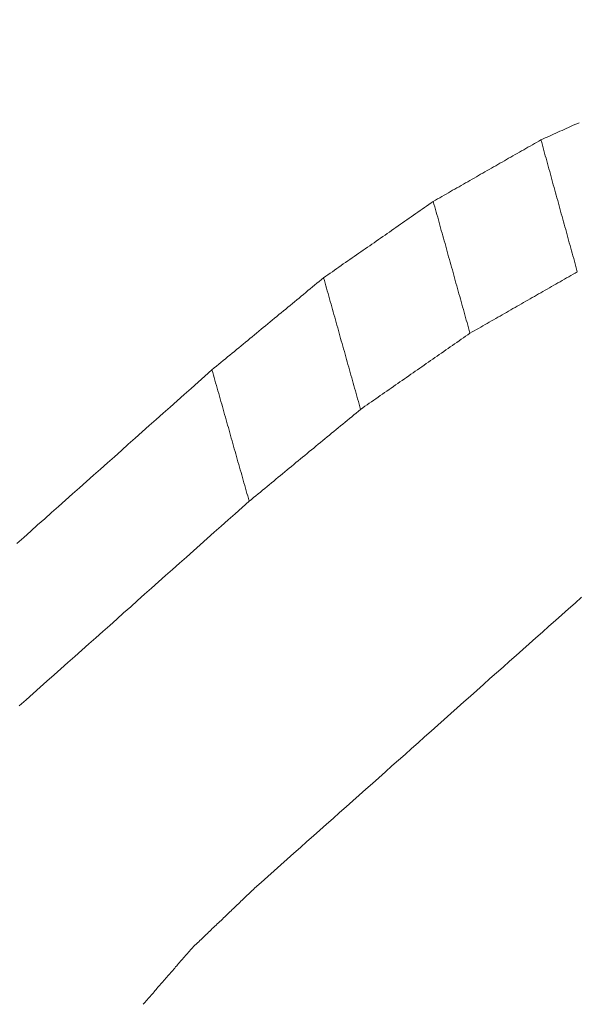
# Model space of a CAD drawing. Units: millimetres. Extents: x 0 to 1189, y 0 to 841.
# Drawn here: x 888 to 888, y 128 to 129 of the extents above; entities that cross this region are included whole.
import ezdxf

# ---------------------------------------------------------------- set-up
doc = ezdxf.new("R2010")
doc.units = ezdxf.units.MM
doc.layers.add('1', color=7, linetype='Continuous', true_color=0xffffff)

msp = doc.modelspace()

# ---------------------------------------------------------------- linework, layer by layer
at = {"layer": '1', "color": 3, "linetype": 'Continuous', "lineweight": 18}
for points in [[(888.2893, 129.1846), (888.2915, 129.1856), (888.2938, 129.1866), (888.296, 129.1876), (888.2982, 129.1886), (888.3004, 129.1896), (888.3026, 129.1906), (888.3049, 129.1916), (888.3071, 129.1926), (888.3093, 129.1936), (888.3115, 129.1946), (888.3137, 129.1956), (888.3159, 129.1966), (888.3182, 129.1976), (888.3204, 129.1986), (888.3226, 129.1996), (888.3248, 129.2006), (888.327, 129.2016), (888.3293, 129.2026)], [(888.1762, 129.1199), (888.1785, 129.1212), (888.1808, 129.1225), (888.183, 129.1238), (888.1853, 129.1251), (888.1876, 129.1264), (888.1898, 129.1277), (888.1921, 129.129), (888.1943, 129.1303), (888.1966, 129.1316), (888.1989, 129.1329), (888.2011, 129.1341), (888.2034, 129.1354), (888.2056, 129.1367), (888.2079, 129.138), (888.2102, 129.1393), (888.2124, 129.1406), (888.2147, 129.1419), (888.217, 129.1432), (888.2192, 129.1445), (888.2215, 129.1458), (888.2237, 129.1471), (888.226, 129.1484), (888.2283, 129.1497), (888.2305, 129.151), (888.2328, 129.1523), (888.235, 129.1535), (888.2373, 129.1548), (888.2396, 129.1561), (888.2418, 129.1574), (888.2441, 129.1587), (888.2463, 129.16), (888.2486, 129.1613), (888.2509, 129.1626), (888.2531, 129.1639), (888.2554, 129.1652), (888.2577, 129.1665), (888.2599, 129.1678), (888.2622, 129.1691), (888.2644, 129.1704), (888.2667, 129.1716), (888.269, 129.1729), (888.2712, 129.1742), (888.2735, 129.1755), (888.2757, 129.1768), (888.278, 129.1781), (888.2803, 129.1794), (888.2825, 129.1807), (888.2848, 129.182), (888.2871, 129.1833), (888.2893, 129.1846)], [(888.2893, 129.1846), (888.2901, 129.1818), (888.2908, 129.179), (888.2916, 129.1763), (888.2924, 129.1735), (888.2931, 129.1707), (888.2939, 129.1679), (888.2947, 129.1652), (888.2954, 129.1624), (888.2962, 129.1596), (888.297, 129.1569), (888.2977, 129.1541), (888.2985, 129.1513), (888.2992, 129.1485), (888.3, 129.1458), (888.3008, 129.143), (888.3015, 129.1402), (888.3023, 129.1374), (888.3031, 129.1347), (888.3038, 129.1319), (888.3046, 129.1291), (888.3054, 129.1264), (888.3061, 129.1236), (888.3069, 129.1208), (888.3076, 129.118), (888.3084, 129.1153), (888.3092, 129.1125), (888.3099, 129.1097), (888.3107, 129.1069), (888.3115, 129.1042), (888.3122, 129.1014), (888.313, 129.0986), (888.3138, 129.0959), (888.3145, 129.0931), (888.3153, 129.0903), (888.316, 129.0875), (888.3168, 129.0848), (888.3176, 129.082), (888.3183, 129.0792), (888.3191, 129.0764), (888.3199, 129.0737), (888.3206, 129.0709), (888.3214, 129.0681), (888.3222, 129.0654), (888.3229, 129.0626), (888.3237, 129.0598), (888.3244, 129.057), (888.3252, 129.0543), (888.326, 129.0515), (888.3267, 129.0487), (888.3275, 129.0459)], [(888.0611, 129.0397), (888.0634, 129.0413), (888.0657, 129.0429), (888.068, 129.0445), (888.0703, 129.0461), (888.0726, 129.0477), (888.0749, 129.0493), (888.0772, 129.0509), (888.0795, 129.0526), (888.0818, 129.0542), (888.0841, 129.0558), (888.0864, 129.0574), (888.0887, 129.059), (888.091, 129.0606), (888.0933, 129.0622), (888.0956, 129.0638), (888.098, 129.0654), (888.1003, 129.067), (888.1026, 129.0686), (888.1049, 129.0702), (888.1072, 129.0718), (888.1095, 129.0734), (888.1118, 129.075), (888.1141, 129.0766), (888.1164, 129.0782), (888.1187, 129.0798), (888.121, 129.0814), (888.1233, 129.083), (888.1256, 129.0846), (888.1279, 129.0862), (888.1302, 129.0878), (888.1325, 129.0894), (888.1348, 129.091), (888.1371, 129.0927), (888.1394, 129.0943), (888.1417, 129.0959), (888.144, 129.0975), (888.1463, 129.0991), (888.1486, 129.1007), (888.1509, 129.1023), (888.1532, 129.1039), (888.1555, 129.1055), (888.1578, 129.1071), (888.1601, 129.1087), (888.1624, 129.1103), (888.1647, 129.1119), (888.167, 129.1135), (888.1693, 129.1151), (888.1716, 129.1167), (888.1739, 129.1183), (888.1762, 129.1199)], [(888.1762, 129.1199), (888.177, 129.1172), (888.1778, 129.1144), (888.1786, 129.1116), (888.1793, 129.1088), (888.1801, 129.1061), (888.1809, 129.1033), (888.1816, 129.1005), (888.1824, 129.0978), (888.1832, 129.095), (888.184, 129.0922), (888.1847, 129.0895), (888.1855, 129.0867), (888.1863, 129.0839), (888.187, 129.0812), (888.1878, 129.0784), (888.1886, 129.0756), (888.1894, 129.0729), (888.1901, 129.0701), (888.1909, 129.0673), (888.1917, 129.0645), (888.1924, 129.0618), (888.1932, 129.059), (888.194, 129.0562), (888.1948, 129.0535), (888.1955, 129.0507), (888.1963, 129.0479), (888.1971, 129.0452), (888.1978, 129.0424), (888.1986, 129.0396), (888.1994, 129.0369), (888.2001, 129.0341), (888.2009, 129.0313), (888.2017, 129.0286), (888.2025, 129.0258), (888.2032, 129.023), (888.204, 129.0202), (888.2048, 129.0175), (888.2055, 129.0147), (888.2063, 129.0119), (888.2071, 129.0092), (888.2079, 129.0064), (888.2086, 129.0036), (888.2094, 129.0009), (888.2102, 128.9981), (888.2109, 128.9953), (888.2117, 128.9926), (888.2125, 128.9898), (888.2133, 128.987), (888.214, 128.9843), (888.2148, 128.9815)], [(888.3275, 129.0459), (888.3252, 129.0447), (888.323, 129.0434), (888.3207, 129.0421), (888.3185, 129.0408), (888.3162, 129.0395), (888.314, 129.0382), (888.3117, 129.0369), (888.3095, 129.0356), (888.3072, 129.0343), (888.305, 129.033), (888.3027, 129.0318), (888.3004, 129.0305), (888.2982, 129.0292), (888.2959, 129.0279), (888.2937, 129.0266), (888.2914, 129.0253), (888.2892, 129.024), (888.2869, 129.0227), (888.2847, 129.0214), (888.2824, 129.0202), (888.2802, 129.0189), (888.2779, 129.0176), (888.2757, 129.0163), (888.2734, 129.015), (888.2711, 129.0137), (888.2689, 129.0124), (888.2666, 129.0111), (888.2644, 129.0098), (888.2621, 129.0086), (888.2599, 129.0073), (888.2576, 129.006), (888.2554, 129.0047), (888.2531, 129.0034), (888.2509, 129.0021), (888.2486, 129.0008), (888.2464, 128.9995), (888.2441, 128.9982), (888.2418, 128.997), (888.2396, 128.9957), (888.2373, 128.9944), (888.2351, 128.9931), (888.2328, 128.9918), (888.2306, 128.9905), (888.2283, 128.9892), (888.2261, 128.9879), (888.2238, 128.9866), (888.2216, 128.9854), (888.2193, 128.9841), (888.217, 128.9828), (888.2148, 128.9815)], [(887.9439, 128.943), (887.9463, 128.945), (887.9486, 128.9469), (887.951, 128.9488), (887.9533, 128.9508), (887.9557, 128.9527), (887.958, 128.9546), (887.9603, 128.9566), (887.9627, 128.9585), (887.965, 128.9604), (887.9674, 128.9624), (887.9697, 128.9643), (887.9721, 128.9662), (887.9744, 128.9682), (887.9767, 128.9701), (887.9791, 128.972), (887.9814, 128.974), (887.9838, 128.9759), (887.9861, 128.9778), (887.9885, 128.9798), (887.9908, 128.9817), (887.9931, 128.9836), (887.9955, 128.9856), (887.9978, 128.9875), (888.0002, 128.9894), (888.0025, 128.9914), (888.0049, 128.9933), (888.0072, 128.9952), (888.0095, 128.9972), (888.0119, 128.9991), (888.0142, 129.001), (888.0166, 129.003), (888.0189, 129.0049), (888.0213, 129.0068), (888.0236, 129.0088), (888.026, 129.0107), (888.0283, 129.0126), (888.0306, 129.0146), (888.033, 129.0165), (888.0353, 129.0184), (888.0377, 129.0204), (888.04, 129.0223), (888.0424, 129.0242), (888.0447, 129.0262), (888.047, 129.0281), (888.0494, 129.0301), (888.0517, 129.032), (888.0541, 129.0339), (888.0564, 129.0359), (888.0588, 129.0378), (888.0611, 129.0397)], [(888.0611, 129.0397), (888.0619, 129.037), (888.0627, 129.0342), (888.0634, 129.0314), (888.0642, 129.0287), (888.065, 129.0259), (888.0658, 129.0231), (888.0665, 129.0204), (888.0673, 129.0176), (888.0681, 129.0148), (888.0689, 129.0121), (888.0696, 129.0093), (888.0704, 129.0065), (888.0712, 129.0038), (888.072, 129.001), (888.0728, 128.9982), (888.0735, 128.9955), (888.0743, 128.9927), (888.0751, 128.99), (888.0759, 128.9872), (888.0766, 128.9844), (888.0774, 128.9817), (888.0782, 128.9789), (888.079, 128.9761), (888.0797, 128.9734), (888.0805, 128.9706), (888.0813, 128.9678), (888.0821, 128.9651), (888.0829, 128.9623), (888.0836, 128.9595), (888.0844, 128.9568), (888.0852, 128.954), (888.086, 128.9513), (888.0867, 128.9485), (888.0875, 128.9457), (888.0883, 128.943), (888.0891, 128.9402), (888.0898, 128.9374), (888.0906, 128.9347), (888.0914, 128.9319), (888.0922, 128.9291), (888.093, 128.9264), (888.0937, 128.9236), (888.0945, 128.9208), (888.0953, 128.9181), (888.0961, 128.9153), (888.0968, 128.9125), (888.0976, 128.9098), (888.0984, 128.907), (888.0992, 128.9043), (888.0999, 128.9015)], [(888.2148, 128.9815), (888.2125, 128.9799), (888.2102, 128.9783), (888.2079, 128.9767), (888.2056, 128.9751), (888.2033, 128.9735), (888.201, 128.9719), (888.1987, 128.9703), (888.1964, 128.9687), (888.1941, 128.9671), (888.1918, 128.9655), (888.1895, 128.9639), (888.1872, 128.9623), (888.1849, 128.9607), (888.1826, 128.9591), (888.1803, 128.9575), (888.178, 128.9559), (888.1757, 128.9543), (888.1734, 128.9527), (888.1711, 128.9511), (888.1689, 128.9495), (888.1666, 128.9479), (888.1643, 128.9463), (888.162, 128.9447), (888.1597, 128.9431), (888.1574, 128.9415), (888.1551, 128.9399), (888.1528, 128.9383), (888.1505, 128.9367), (888.1482, 128.9351), (888.1459, 128.9335), (888.1436, 128.9319), (888.1413, 128.9303), (888.139, 128.9287), (888.1367, 128.9271), (888.1344, 128.9255), (888.1321, 128.9239), (888.1298, 128.9223), (888.1275, 128.9207), (888.1252, 128.9191), (888.1229, 128.9175), (888.1206, 128.9159), (888.1183, 128.9143), (888.116, 128.9127), (888.1137, 128.9111), (888.1114, 128.9095), (888.1091, 128.9079), (888.1068, 128.9063), (888.1045, 128.9047), (888.1022, 128.9031), (888.0999, 128.9015)], [(887.739, 128.7605), (887.7463, 128.767), (887.7536, 128.7736), (887.7609, 128.7801), (887.7683, 128.7866), (887.7756, 128.7931), (887.7829, 128.7996), (887.7902, 128.8061), (887.7975, 128.8127), (887.8049, 128.8192), (887.8122, 128.8257), (887.8195, 128.8322), (887.8268, 128.8387), (887.8341, 128.8453), (887.8415, 128.8518), (887.8488, 128.8583), (887.8561, 128.8648), (887.8634, 128.8713), (887.8707, 128.8779), (887.8781, 128.8844), (887.8854, 128.8909), (887.8927, 128.8974), (887.9, 128.9039), (887.9073, 128.9104), (887.9147, 128.917), (887.922, 128.9235), (887.9293, 128.93), (887.9366, 128.9365), (887.9439, 128.943)], [(887.9439, 128.943), (887.9447, 128.9403), (887.9455, 128.9375), (887.9463, 128.9348), (887.9471, 128.932), (887.9478, 128.9292), (887.9486, 128.9265), (887.9494, 128.9237), (887.9502, 128.9209), (887.951, 128.9182), (887.9517, 128.9154), (887.9525, 128.9127), (887.9533, 128.9099), (887.9541, 128.9071), (887.9549, 128.9044), (887.9556, 128.9016), (887.9564, 128.8989), (887.9572, 128.8961), (887.958, 128.8933), (887.9588, 128.8906), (887.9595, 128.8878), (887.9603, 128.885), (887.9611, 128.8823), (887.9619, 128.8795), (887.9627, 128.8768), (887.9634, 128.874), (887.9642, 128.8712), (887.965, 128.8685), (887.9658, 128.8657), (887.9666, 128.8629), (887.9673, 128.8602), (887.9681, 128.8574), (887.9689, 128.8547), (887.9697, 128.8519), (887.9705, 128.8491), (887.9712, 128.8464), (887.972, 128.8436), (887.9728, 128.8409), (887.9736, 128.8381), (887.9744, 128.8353), (887.9751, 128.8326), (887.9759, 128.8298), (887.9767, 128.827), (887.9775, 128.8243), (887.9783, 128.8215), (887.9791, 128.8188), (887.9798, 128.816), (887.9806, 128.8132), (887.9814, 128.8105), (887.9822, 128.8077), (887.983, 128.805)], [(888.0999, 128.9015), (888.0976, 128.8996), (888.0953, 128.8976), (888.0929, 128.8957), (888.0906, 128.8938), (888.0882, 128.8918), (888.0859, 128.8899), (888.0836, 128.888), (888.0812, 128.886), (888.0789, 128.8841), (888.0765, 128.8822), (888.0742, 128.8803), (888.0719, 128.8783), (888.0695, 128.8764), (888.0672, 128.8745), (888.0648, 128.8725), (888.0625, 128.8706), (888.0602, 128.8687), (888.0578, 128.8667), (888.0555, 128.8648), (888.0531, 128.8629), (888.0508, 128.8609), (888.0485, 128.859), (888.0461, 128.8571), (888.0438, 128.8552), (888.0414, 128.8532), (888.0391, 128.8513), (888.0368, 128.8494), (888.0344, 128.8474), (888.0321, 128.8455), (888.0297, 128.8436), (888.0274, 128.8416), (888.0251, 128.8397), (888.0227, 128.8378), (888.0204, 128.8358), (888.018, 128.8339), (888.0157, 128.832), (888.0134, 128.8301), (888.011, 128.8281), (888.0087, 128.8262), (888.0064, 128.8243), (888.004, 128.8223), (888.0017, 128.8204), (887.9993, 128.8185), (887.997, 128.8165), (887.9947, 128.8146), (887.9923, 128.8127), (887.99, 128.8107), (887.9876, 128.8088), (887.9853, 128.8069), (887.983, 128.805)], [(887.983, 128.805), (887.9756, 128.7984), (887.9683, 128.7919), (887.961, 128.7854), (887.9537, 128.7789), (887.9464, 128.7724), (887.939, 128.7659), (887.9317, 128.7593), (887.9244, 128.7528), (887.9171, 128.7463), (887.9098, 128.7398), (887.9025, 128.7333), (887.8951, 128.7268), (887.8878, 128.7202), (887.8805, 128.7137), (887.8732, 128.7072), (887.8659, 128.7007), (887.8586, 128.6942), (887.8512, 128.6877), (887.8439, 128.6811), (887.8366, 128.6746), (887.8293, 128.6681), (887.822, 128.6616), (887.8147, 128.6551), (887.8073, 128.6486), (887.8, 128.642), (887.7927, 128.6355), (887.7854, 128.629), (887.7781, 128.6225), (887.7707, 128.616), (887.7634, 128.6095), (887.7561, 128.6029), (887.7488, 128.5964), (887.7415, 128.5899)], [(888.332, 128.7041), (888.3251, 128.698), (888.3182, 128.6919), (888.3114, 128.6858), (888.3045, 128.6797), (888.2976, 128.6736), (888.2908, 128.6675), (888.2839, 128.6614), (888.277, 128.6552), (888.2702, 128.6491), (888.2633, 128.643), (888.2564, 128.6369), (888.2496, 128.6308), (888.2427, 128.6247), (888.2358, 128.6186), (888.229, 128.6124), (888.2221, 128.6063), (888.2152, 128.6002), (888.2084, 128.5941), (888.2015, 128.588), (888.1946, 128.5819), (888.1878, 128.5758), (888.1809, 128.5697), (888.1741, 128.5635), (888.1672, 128.5574), (888.1603, 128.5513), (888.1535, 128.5452), (888.1466, 128.5391), (888.1397, 128.533), (888.1329, 128.5269), (888.126, 128.5207), (888.1191, 128.5146), (888.1123, 128.5085), (888.1054, 128.5024), (888.0985, 128.4963), (888.0917, 128.4902), (888.0848, 128.4841), (888.0779, 128.478), (888.0711, 128.4718), (888.0642, 128.4657), (888.0573, 128.4596), (888.0505, 128.4535), (888.0436, 128.4474), (888.0367, 128.4413), (888.0299, 128.4352), (888.023, 128.429), (888.0161, 128.4229), (888.0093, 128.4168), (888.0024, 128.4107), (887.9956, 128.4046), (887.9887, 128.3985)], [(887.9887, 128.3985), (887.9874, 128.3972), (887.9861, 128.396), (887.9848, 128.3947), (887.9835, 128.3935), (887.9822, 128.3922), (887.9809, 128.391), (887.9796, 128.3897), (887.9782, 128.3885), (887.9769, 128.3872), (887.9756, 128.386), (887.9743, 128.3847), (887.973, 128.3835), (887.9717, 128.3822), (887.9704, 128.381), (887.9691, 128.3797), (887.9678, 128.3785), (887.9665, 128.3772), (887.9652, 128.376), (887.9639, 128.3747), (887.9626, 128.3735), (887.9613, 128.3722), (887.96, 128.371), (887.9587, 128.3697), (887.9574, 128.3685), (887.9561, 128.3672), (887.9548, 128.366), (887.9534, 128.3647), (887.9521, 128.3635), (887.9508, 128.3622), (887.9495, 128.361), (887.9482, 128.3597), (887.9469, 128.3585), (887.9456, 128.3572), (887.9443, 128.356), (887.943, 128.3547), (887.9417, 128.3535), (887.9404, 128.3522), (887.9391, 128.351), (887.9378, 128.3497), (887.9365, 128.3485), (887.9352, 128.3472), (887.9339, 128.346), (887.9326, 128.3447), (887.9313, 128.3435), (887.93, 128.3422), (887.9286, 128.341), (887.9273, 128.3397), (887.926, 128.3385), (887.9247, 128.3372), (887.9234, 128.336)], [(887.9234, 128.336), (887.9224, 128.3348), (887.9214, 128.3336), (887.9203, 128.3324), (887.9193, 128.3312), (887.9183, 128.33), (887.9172, 128.3288), (887.9162, 128.3277), (887.9152, 128.3265), (887.9141, 128.3253), (887.9131, 128.3241), (887.912, 128.3229), (887.911, 128.3217), (887.91, 128.3205), (887.9089, 128.3193), (887.9079, 128.3181), (887.9069, 128.317), (887.9058, 128.3158), (887.9048, 128.3146), (887.9038, 128.3134), (887.9027, 128.3122), (887.9017, 128.311), (887.9007, 128.3098), (887.8996, 128.3086), (887.8986, 128.3074), (887.8976, 128.3063), (887.8965, 128.3051), (887.8955, 128.3039), (887.8945, 128.3027), (887.8934, 128.3015), (887.8924, 128.3003), (887.8914, 128.2991), (887.8903, 128.2979), (887.8893, 128.2967), (887.8883, 128.2955), (887.8872, 128.2944), (887.8862, 128.2932), (887.8852, 128.292), (887.8841, 128.2908), (887.8831, 128.2896), (887.8821, 128.2884), (887.881, 128.2872), (887.88, 128.286), (887.879, 128.2848), (887.8779, 128.2837), (887.8769, 128.2825), (887.8758, 128.2813), (887.8748, 128.2801), (887.8738, 128.2789), (887.8727, 128.2777), (887.8717, 128.2765)]]:
    msp.add_lwpolyline(points, dxfattribs=at)
at = {"layer": '1', "color": 7, "linetype": 'Continuous', "lineweight": 13}
for centre, major_axis, start_param, end_param in [((2323.9545, 1537.0834), (-2174.2241, -582.5816), 0.550167, 0.680793), ((2323.9647, 1537.0452), (2174.2322, 582.5838), 3.69176, 3.822385)]:
    msp.add_ellipse(centre, major_axis=major_axis, ratio=0.707107, start_param=start_param, end_param=end_param, dxfattribs=at)
at = {"layer": '1', "color": 4, "linetype": 'Continuous', "lineweight": 13}
msp.add_ellipse((2323.9595, 1537.0646), major_axis=(-2174.2312, -582.5835), ratio=0.707107, start_param=0.550167, end_param=0.680793, dxfattribs=at)
at = {"layer": '1', "color": 3, "linetype": 'Continuous', "lineweight": 18}
msp.add_ellipse((2324.6001, 1534.6741), major_axis=(2174.3493, 582.6151), ratio=0.707107, start_param=3.729082, end_param=3.822385, dxfattribs=at)

doc.saveas('drawing.dxf')
